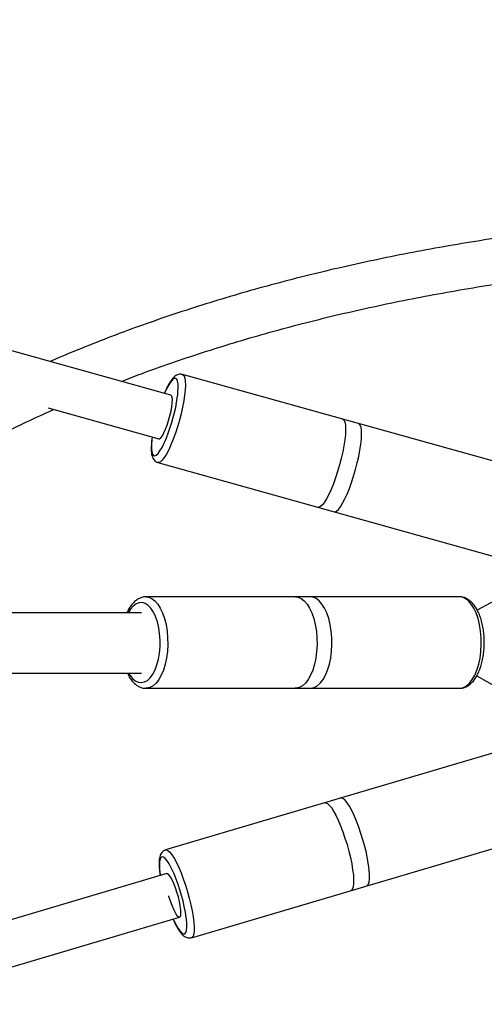
# Model space of a CAD drawing. Units: millimetres. Extents: x -18247 to -1203, y -7807 to 7807.
# Drawn here: x -3742 to -3578, y -128 to 220 of the extents above; entities that cross this region are included whole.
import ezdxf

# ---------------------------------------------------------------- set-up
doc = ezdxf.new("R2010")
doc.units = ezdxf.units.MM

msp = doc.modelspace()

# ---------------------------------------------------------------- linework, layer by layer
at = {"color": 7, "linetype": 'Continuous', "lineweight": 25}
for p, q in [((-3688.72, 87.47), (-5365.01, 554.98)), ((-3565.82, 61.66), (-3684.65, 94.8)), ((-3732.15, 82.97), (-3693.02, 72.06)), ((-3693.32, 63.68), (-3574.5, 30.54)), ((-3543.02, 31.87), (-3580.52, 11.57)), ((-3586.78, 16.3), (-3697.54, 16.3)), ((-3699.18, 10.65), (-3840.15, 10.65)), ((-3841.11, -10.65), (-3699.18, -10.65)), ((-3580.7, -11.65), (-3544.88, -31.81)), ((-3697.54, -16), (-3586.78, -16)), ((-3572.31, -38.1), (-3690.64, -73.07)), ((-3681.49, -104.04), (-3563.16, -69.08)), ((-3690.13, -81.42), (-5369.09, -577.62)), ((-5374.29, -595.84), (-3685.68, -96.79))]:
    msp.add_line(p, q, dxfattribs=at)
at = {"color": 8, "linetype": 'Continuous', "lineweight": 25, "flags": 128}
for points in [[(-3684.65, 94.8), (-3684.47, 94.72), (-3684.09, 94.28), (-3683.81, 93.51), (-3683.65, 92.41), (-3683.61, 91.03), (-3683.69, 89.37)], [(-3686.24, 88.65), (-3686.16, 90.19), (-3686.21, 91.47), (-3686.39, 92.45), (-3686.67, 93.09), (-3687.07, 93.39), (-3687.56, 93.34), (-3688.14, 92.94), (-3688.79, 92.2), (-3689.5, 91.13), (-3690.24, 89.77), (-3690.99, 88.15), (-3691.01, 88.11)], [(-3683.69, 89.37), (-3683.89, 87.5), (-3684.2, 85.44), (-3684.62, 83.24), (-3685.14, 80.95), (-3685.74, 78.62), (-3686.42, 76.31), (-3687.15, 74.06), (-3687.92, 71.93), (-3688.72, 69.96), (-3689.52, 68.2), (-3690.31, 66.68), (-3691.07, 65.45), (-3691.79, 64.52), (-3692.44, 63.92), (-3693.01, 63.67), (-3693.32, 63.68)], [(-3628.07, 79.02), (-3627.89, 78.94), (-3627.5, 78.5), (-3627.23, 77.73), (-3627.07, 76.63), (-3627.03, 75.24), (-3627.11, 73.59)], [(-3621.45, 72.02), (-3621.37, 73.67), (-3621.41, 75.05), (-3621.57, 76.15), (-3621.85, 76.92), (-3622.23, 77.36), (-3622.41, 77.44)], [(-3627.11, 73.59), (-3627.31, 71.72), (-3627.62, 69.66), (-3628.04, 67.46), (-3628.56, 65.17), (-3629.16, 62.84), (-3629.83, 60.53), (-3630.57, 58.28), (-3631.34, 56.15), (-3632.14, 54.18), (-3632.94, 52.42), (-3633.73, 50.9), (-3634.49, 49.67), (-3635.21, 48.74), (-3635.86, 48.14), (-3636.43, 47.89), (-3636.74, 47.9)], [(-3695.31, 72.7), (-3695.43, 71.75), (-3695.56, 70.08), (-3695.57, 68.66), (-3695.46, 67.53), (-3695.23, 66.72), (-3694.88, 66.24), (-3694.44, 66.12), (-3693.9, 66.35), (-3693.28, 66.92), (-3692.6, 67.83), (-3691.88, 69.05), (-3691.13, 70.54), (-3690.99, 70.83)], [(-3631.08, 46.32), (-3630.77, 46.31), (-3630.2, 46.56), (-3629.55, 47.16), (-3628.83, 48.09), (-3628.07, 49.32), (-3627.28, 50.84), (-3626.48, 52.6), (-3625.68, 54.57), (-3624.91, 56.7), (-3624.18, 58.95), (-3623.5, 61.26), (-3622.9, 63.59), (-3622.38, 65.88), (-3621.96, 68.08), (-3621.65, 70.14), (-3621.45, 72.02)], [(-3694.16, 9.3), (-3694.92, 10.91), (-3695.8, 12.25), (-3696.77, 13.27), (-3697.81, 13.95), (-3698.88, 14.27), (-3699.97, 14.23), (-3701.04, 13.82), (-3702.06, 13.06), (-3703.01, 11.96), (-3703.82, 10.65)], [(-3697.51, 16.3), (-3696.63, 16.18), (-3695.5, 15.72), (-3694.41, 14.9), (-3693.4, 13.76), (-3692.48, 12.31), (-3691.67, 10.59)], [(-3644.76, 16.3), (-3643.88, 16.18), (-3642.75, 15.72), (-3641.67, 14.9), (-3640.66, 13.76), (-3639.74, 12.31), (-3638.93, 10.59)], [(-3633.65, 10.59), (-3634.46, 12.31), (-3635.38, 13.76), (-3636.4, 14.9), (-3637.48, 15.72), (-3638.61, 16.18), (-3639.53, 16.3)], [(-3580.91, 10.59), (-3581.72, 12.31), (-3582.64, 13.76), (-3583.65, 14.9), (-3584.74, 15.72), (-3585.86, 16.18), (-3586.78, 16.3)], [(-3691.67, 10.59), (-3691, 8.64), (-3690.47, 6.5), (-3690.09, 4.21), (-3689.89, 1.84), (-3689.85, -0.57), (-3689.99, -2.97), (-3690.3, -5.3), (-3690.76, -7.5), (-3691.38, -9.54), (-3692.14, -11.36), (-3693.02, -12.92), (-3694, -14.19), (-3695.06, -15.13), (-3696.17, -15.74), (-3697.31, -16), (-3697.59, -16)], [(-3638.93, 10.59), (-3638.25, 8.64), (-3637.72, 6.5), (-3637.35, 4.21), (-3637.14, 1.84), (-3637.11, -0.57), (-3637.25, -2.97), (-3637.55, -5.3), (-3638.02, -7.5), (-3638.64, -9.54), (-3639.4, -11.36), (-3640.27, -12.92), (-3641.25, -14.19), (-3642.31, -15.13), (-3643.42, -15.74), (-3644.57, -16), (-3644.84, -16)], [(-3639.53, -16), (-3639.29, -16), (-3638.15, -15.74), (-3637.04, -15.13), (-3635.98, -14.19), (-3635, -12.92), (-3634.12, -11.36), (-3633.37, -9.54), (-3632.75, -7.5), (-3632.28, -5.3), (-3631.97, -2.97), (-3631.84, -0.57), (-3631.87, 1.84), (-3632.08, 4.21), (-3632.45, 6.5), (-3632.98, 8.64), (-3633.65, 10.59)], [(-3586.78, -16), (-3586.55, -16), (-3585.41, -15.74), (-3584.29, -15.13), (-3583.24, -14.19), (-3582.26, -12.92), (-3581.38, -11.36), (-3580.62, -9.54), (-3580, -7.5), (-3579.53, -5.3), (-3579.23, -2.97), (-3579.09, -0.57), (-3579.13, 1.84), (-3579.33, 4.21), (-3579.7, 6.5), (-3580.23, 8.64), (-3580.91, 10.59)], [(-3703.66, -10.65), (-3703.25, -11.32), (-3702.33, -12.5), (-3701.32, -13.36), (-3700.26, -13.86), (-3699.18, -14), (-3698.1, -13.77), (-3697.05, -13.19), (-3696.06, -12.26), (-3695.15, -11), (-3694.35, -9.46), (-3693.68, -7.67), (-3693.16, -5.68), (-3692.79, -3.54), (-3692.59, -1.3), (-3692.57, 0.98), (-3692.72, 3.23), (-3693.04, 5.41), (-3693.52, 7.45), (-3694.16, 9.3)], [(-3624.83, -59.16), (-3625.64, -57.66), (-3626.42, -56.45), (-3627.14, -55.54), (-3627.8, -54.97), (-3628.37, -54.73), (-3628.66, -54.75)], [(-3634.29, -56.42), (-3634, -56.39), (-3633.43, -56.63), (-3632.78, -57.21), (-3632.05, -58.11), (-3631.28, -59.33), (-3630.47, -60.82)], [(-3630.47, -60.82), (-3629.64, -62.56), (-3628.81, -64.52), (-3628.01, -66.63), (-3627.24, -68.87), (-3626.53, -71.17), (-3625.89, -73.49), (-3625.33, -75.77), (-3624.88, -77.96), (-3624.53, -80.03), (-3624.29, -81.91), (-3624.18, -83.56), (-3624.19, -84.96), (-3624.33, -86.06), (-3624.58, -86.85), (-3624.96, -87.3), (-3625.15, -87.4)], [(-3619.51, -85.73), (-3619.32, -85.64), (-3618.95, -85.19), (-3618.69, -84.4), (-3618.56, -83.29), (-3618.55, -81.9), (-3618.66, -80.24), (-3618.89, -78.36), (-3619.24, -76.3), (-3619.7, -74.1), (-3620.25, -71.82), (-3620.89, -69.5), (-3621.61, -67.2), (-3622.37, -64.97), (-3623.18, -62.85), (-3624, -60.9), (-3624.83, -59.16)], [(-3688.6, -79.4), (-3689.37, -78), (-3690.09, -76.89), (-3690.76, -76.09), (-3691.36, -75.63), (-3691.87, -75.52), (-3692.28, -75.76), (-3692.58, -76.35), (-3692.75, -77.27), (-3692.81, -78.49), (-3692.73, -79.99), (-3692.53, -81.73), (-3692.48, -82.12)], [(-3690.64, -73.07), (-3690.36, -73.04), (-3689.78, -73.28), (-3689.13, -73.86), (-3688.4, -74.76), (-3687.63, -75.98), (-3686.82, -77.47)], [(-3687.63, -81.5), (-3687.82, -81.05), (-3688.6, -79.4)], [(-3686.82, -77.47), (-3685.99, -79.21), (-3685.16, -81.16), (-3684.36, -83.28), (-3683.59, -85.51), (-3682.88, -87.82), (-3682.24, -90.13), (-3681.68, -92.42), (-3681.23, -94.61), (-3680.88, -96.67), (-3680.64, -98.55), (-3680.53, -100.21), (-3680.54, -101.61), (-3680.68, -102.71), (-3680.93, -103.5), (-3681.31, -103.95), (-3681.5, -104.04)], [(-3687.94, -97.46), (-3687.68, -98.02), (-3686.91, -99.55), (-3686.16, -100.81), (-3685.46, -101.77), (-3684.82, -102.4), (-3684.26, -102.69), (-3683.8, -102.62), (-3683.45, -102.2), (-3683.21, -101.45), (-3683.1, -100.37), (-3683.11, -99.01), (-3683.25, -97.38), (-3683.29, -97.03)]]:
    msp.add_lwpolyline(points, dxfattribs=at)
at = {"color": 7, "linetype": 'Continuous', "lineweight": 25, "flags": 128}
for points in [[(-3688.25, 84.79), (-3688.21, 85.93), (-3688.3, 86.78), (-3688.5, 87.31), (-3688.72, 87.47)], [(-3693.02, 72.06), (-3692.72, 72.1), (-3692.27, 72.46), (-3691.75, 73.17), (-3691.19, 74.18), (-3690.62, 75.46), (-3690.05, 76.94), (-3689.53, 78.55), (-3689.06, 80.21), (-3688.69, 81.86), (-3688.41, 83.41), (-3688.25, 84.79)], [(-3688.32, -83.62), (-3688.89, -82.59), (-3689.43, -81.87), (-3689.89, -81.48), (-3690.26, -81.45), (-3690.29, -81.47)], [(-3689.59, -89.26), (-3689.55, -89.4), (-3689.03, -91.04), (-3688.47, -92.59), (-3687.87, -93.98), (-3687.28, -95.15), (-3686.73, -96.03), (-3686.23, -96.59), (-3685.81, -96.79), (-3685.49, -96.64), (-3685.28, -96.14), (-3685.2, -95.31), (-3685.25, -94.18), (-3685.42, -92.82), (-3685.71, -91.29), (-3686.11, -89.65), (-3686.59, -87.99), (-3687.14, -86.38), (-3687.72, -84.9), (-3688.32, -83.62), (-3688.32, -83.62)]]:
    msp.add_lwpolyline(points, dxfattribs=at)
at = {"color": 8, "linetype": 'Continuous', "lineweight": 25}
msp.add_arc((-3728.56, 92.37), 42.49, 349.1974, 354.9763, dxfattribs=at)
at = {"color": 7, "linetype": 'Continuous', "lineweight": 25}
for centre, radius, start, end in [((-3748.58, 95.94), 62.83, 336.4416, 349.4181), ((-3744.93, -105.87), 62.27, 8.1654, 23.0463)]:
    msp.add_arc(centre, radius, start, end, dxfattribs=at)
for points, knots in [([(-3096.27, 98.65), (-3100.39, 99.91), (-3109.38, 102.64), (-3123.29, 106.64), (-3138.01, 110.71), (-3152.75, 114.58), (-3167.53, 118.28), (-3182.32, 121.8), (-3197.13, 125.13), (-3211.95, 128.27), (-3226.76, 131.23), (-3241.58, 134), (-3256.38, 136.58), (-3271.16, 138.97), (-3285.93, 141.17), (-3300.66, 143.18), (-3315.35, 144.99), (-3330.01, 146.61), (-3344.61, 148.03), (-3359.16, 149.26), (-3373.65, 150.29), (-3388.07, 151.12), (-3402.42, 151.76), (-3416.69, 152.2), (-3430.88, 152.44), (-3444.97, 152.49), (-3458.97, 152.33), (-3472.86, 151.98), (-3486.65, 151.43), (-3500.32, 150.68), (-3513.87, 149.74), (-3527.29, 148.6), (-3540.58, 147.26), (-3553.73, 145.72), (-3566.74, 143.99), (-3579.6, 142.06), (-3592.31, 139.94), (-3604.86, 137.63), (-3617.24, 135.12), (-3629.45, 132.42), (-3641.48, 129.53), (-3653.34, 126.45), (-3665, 123.18), (-3676.48, 119.72), (-3687.76, 116.08), (-3698.84, 112.25), (-3709.72, 108.24), (-3720.36, 104.03), (-3727.58, 101.07), (-3731.2, 99.46), (-3731.4, 99.37)], [0, 0, 0, 0, 0.017993, 0.039296, 0.060599, 0.081902, 0.103206, 0.124509, 0.145813, 0.167118, 0.188423, 0.209728, 0.231034, 0.252341, 0.273648, 0.294957, 0.316265, 0.337575, 0.358886, 0.380198, 0.40151, 0.422824, 0.444139, 0.465455, 0.486772, 0.508091, 0.529411, 0.550732, 0.572055, 0.593378, 0.614704, 0.63603, 0.657358, 0.678688, 0.700018, 0.72135, 0.742684, 0.764018, 0.785354, 0.80669, 0.828027, 0.849365, 0.870704, 0.892043, 0.913381, 0.934719, 0.956057, 0.977393, 0.998727, 1, 1, 1, 1]), ([(-3706.25, 92.36), (-3703.89, 93.27), (-3698.05, 95.52), (-3688.49, 98.92), (-3677.6, 102.58), (-3666.5, 106.04), (-3655.21, 109.33), (-3643.72, 112.44), (-3632.04, 115.37), (-3620.18, 118.11), (-3608.15, 120.66), (-3595.94, 123.03), (-3583.56, 125.21), (-3571.03, 127.19), (-3558.33, 128.99), (-3545.49, 130.6), (-3532.5, 132.02), (-3519.37, 133.24), (-3506.11, 134.27), (-3492.72, 135.1), (-3479.21, 135.74), (-3465.58, 136.19), (-3451.84, 136.43), (-3438, 136.49), (-3424.06, 136.35), (-3410.03, 136.01), (-3395.91, 135.48), (-3381.72, 134.75), (-3367.45, 133.83), (-3353.11, 132.71), (-3338.71, 131.4), (-3324.26, 129.9), (-3309.76, 128.2), (-3295.22, 126.31), (-3280.64, 124.23), (-3266.03, 121.96), (-3251.41, 119.5), (-3236.76, 116.85), (-3222.11, 114.01), (-3207.45, 110.99), (-3192.8, 107.78), (-3178.16, 104.38), (-3163.53, 100.81), (-3148.92, 97.05), (-3134.35, 93.12), (-3119.81, 89), (-3108.94, 85.82), (-3102.94, 83.96), (-3101.75, 83.59)], [0, 0, 0, 0, 0.015079, 0.037324, 0.059567, 0.081809, 0.104051, 0.126293, 0.148534, 0.170776, 0.193019, 0.215262, 0.237506, 0.259751, 0.281998, 0.304245, 0.326494, 0.348744, 0.370995, 0.393248, 0.415502, 0.437758, 0.460015, 0.482273, 0.504533, 0.526794, 0.549056, 0.571319, 0.593584, 0.61585, 0.638117, 0.660385, 0.682653, 0.704923, 0.727194, 0.749466, 0.771738, 0.794011, 0.816285, 0.838559, 0.860834, 0.883109, 0.905385, 0.927661, 0.949937, 0.972213, 0.99449, 1, 1, 1, 1]), ([(-3684.66, 94.76), (-3684.86, 94.81), (-3685.33, 94.95), (-3686.1, 94.82), (-3686.83, 94.51), (-3687.51, 94.01), (-3688.22, 93.28), (-3688.97, 92.25), (-3689.76, 90.91), (-3690.45, 89.55), (-3690.88, 88.53), (-3691.06, 88.12)], [0, 0, 0, 0, 0.0577738, 0.1418375, 0.226839, 0.3236795, 0.4465356, 0.605738, 0.7484072, 0.8982262, 1, 1, 1, 1]), ([(-3839.41, 10.65), (-3839.16, 10.9), (-3836.73, 13.33), (-3831.85, 17.8), (-3824.77, 24.05), (-3817.4, 30.14), (-3809.77, 36.08), (-3801.89, 41.88), (-3793.75, 47.52), (-3785.36, 53.01), (-3776.73, 58.35), (-3767.85, 63.52), (-3758.73, 68.53), (-3749.37, 73.38), (-3739.88, 78.03), (-3733.39, 80.97), (-3730.2, 82.43)], [0, 0, 0, 0, 0.008827, 0.085458, 0.162039, 0.238574, 0.315065, 0.391517, 0.467931, 0.544313, 0.620665, 0.696991, 0.773294, 0.849576, 0.925841, 1, 1, 1, 1]), ([(-3695.36, 72.71), (-3695.41, 72.36), (-3695.55, 71.37), (-3695.67, 69.91), (-3695.71, 68.35), (-3695.62, 66.95), (-3695.39, 65.85), (-3694.99, 64.95), (-3694.47, 64.3), (-3693.88, 63.84), (-3693.45, 63.75), (-3693.31, 63.73)], [0, 0, 0, 0, 0.081162, 0.225085, 0.371613, 0.523196, 0.68572, 0.786381, 0.875101, 0.958842, 1, 1, 1, 1]), ([(-3697.49, 16.27), (-3697.57, 16.28), (-3698.08, 16.34), (-3699.01, 16.12), (-3700.22, 15.65), (-3701.34, 14.86), (-3702.4, 13.82), (-3703.35, 12.47), (-3703.98, 11.4), (-3704.25, 10.72), (-3704.28, 10.65)], [0, 0, 0, 0, 0.027272, 0.175905, 0.323706, 0.475928, 0.636485, 0.805569, 0.979743, 1, 1, 1, 1]), ([(-3579.78, 10.05), (-3579.92, 10.36), (-3580.3, 11.27), (-3581.05, 12.63), (-3582.09, 14.01), (-3583.23, 15.07), (-3584.42, 15.79), (-3585.6, 16.23), (-3586.41, 16.26), (-3586.8, 16.28)], [0, 0, 0, 0, 0.0871353, 0.2545863, 0.4238963, 0.5930776, 0.7363159, 0.8728971, 1, 1, 1, 1]), ([(-3586.71, -15.96), (-3586.47, -15.96), (-3585.81, -15.97), (-3584.76, -15.64), (-3583.58, -15.03), (-3582.49, -14.12), (-3581.48, -12.95), (-3580.56, -11.49), (-3579.76, -9.79), (-3579.1, -7.89), (-3578.6, -5.84), (-3578.25, -3.69), (-3578.05, -1.47), (-3578.02, 0.78), (-3578.14, 3.01), (-3578.42, 5.19), (-3578.86, 7.28), (-3579.33, 8.89), (-3579.68, 9.77), (-3579.78, 10.05)], [0, 0, 0, 0, 0.030137, 0.085413, 0.141181, 0.199411, 0.260987, 0.32528, 0.390743, 0.456015, 0.520825, 0.585224, 0.649344, 0.713326, 0.777306, 0.841388, 0.905707, 0.970427, 1, 1, 1, 1]), ([(-3704.12, -10.65), (-3703.97, -10.98), (-3703.55, -11.88), (-3702.71, -13.14), (-3701.63, -14.33), (-3700.48, -15.2), (-3699.3, -15.74), (-3698.33, -16), (-3697.76, -15.97), (-3697.61, -15.96)], [0, 0, 0, 0, 0.103761, 0.289953, 0.477598, 0.640393, 0.79454, 0.943215, 1, 1, 1, 1]), ([(-3690.63, -73.1), (-3690.77, -73.13), (-3691.19, -73.23), (-3691.76, -73.68), (-3692.25, -74.31), (-3692.59, -75.06), (-3692.82, -76), (-3692.94, -77.18), (-3692.93, -78.67), (-3692.8, -80.3), (-3692.62, -81.54), (-3692.53, -82.13)], [0, 0, 0, 0, 0.03938, 0.123794, 0.207153, 0.299739, 0.414724, 0.566416, 0.710355, 0.861451, 1, 1, 1, 1]), ([(-3687.99, -97.47), (-3687.91, -97.66), (-3687.57, -98.45), (-3686.96, -99.65), (-3686.18, -101.04), (-3685.37, -102.23), (-3684.6, -103.1), (-3683.83, -103.7), (-3683.06, -104.05), (-3682.26, -104.2), (-3681.75, -104.08), (-3681.53, -104.03)], [0, 0, 0, 0, 0.0463612, 0.1903897, 0.3366705, 0.4872274, 0.6468388, 0.7579625, 0.8495162, 0.9344113, 1, 1, 1, 1])]:
    msp.add_open_spline(points, degree=3, knots=knots, dxfattribs=at)

doc.saveas('drawing.dxf')
